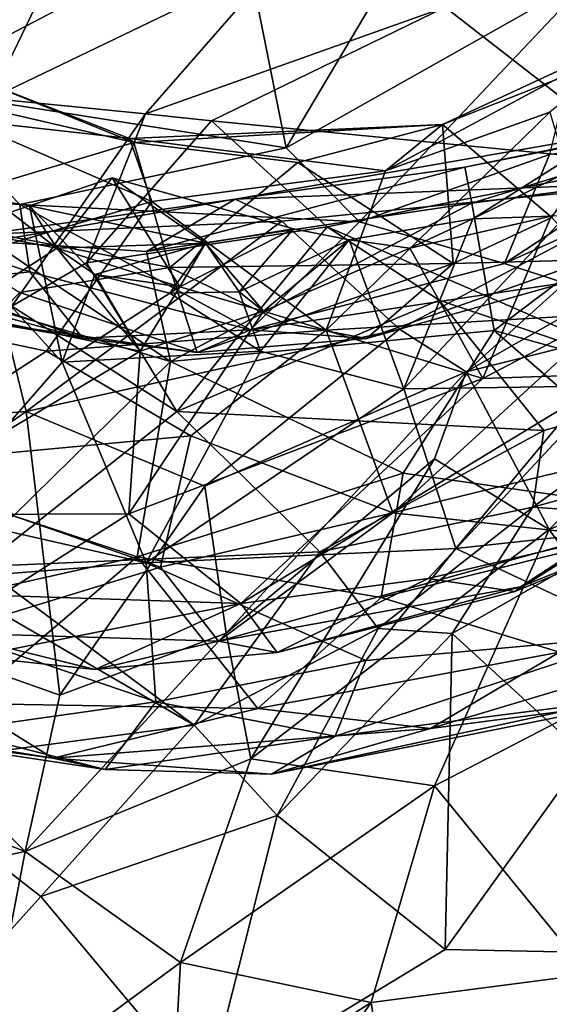
# Model space of a CAD drawing. Extents: x 0 to 6.91, y 2.44 to 3.49.
# Drawn here: x 4.87 to 5.03, y 2.67 to 2.98 of the extents above; entities that cross this region are included whole.
import ezdxf

# ---------------------------------------------------------------- set-up
doc = ezdxf.new("R2010")
doc.units = 0
doc.header["$MEASUREMENT"] = 0
doc.layers.add('1', color=7, linetype='CONTINUOUS')

msp = doc.modelspace()

# ---------------------------------------------------------------- linework, layer by layer
at = {"layer": '1'}
for points in [[(4.873645, 3.009755, -1.9114), (4.890455, 3.064333, -1.861765), (4.817364, 2.969375, -1.820534)], [(4.890455, 3.064333, -1.861765), (4.871421, 3.031587, -1.825006), (4.817364, 2.969375, -1.820534)], [(4.871421, 3.031587, -1.825006), (4.891316, 3.035188, -1.810569), (4.814245, 2.963688, -1.751249)], [(4.891316, 3.035188, -1.810569), (4.830559, 2.958707, -1.729274), (4.814245, 2.963688, -1.751249)], [(4.891316, 3.035188, -1.810569), (4.933822, 3.012748, -1.786141), (4.830559, 2.958707, -1.729274)], [(4.882871, 3.009768, 2.718125), (4.827799, 3.031968, 2.722456), (4.761985, 2.945979, 2.569718)], [(4.815721, 2.972835, -1.78924), (4.871421, 3.031587, -1.825006), (4.814245, 2.963688, -1.751249)], [(4.871421, 3.031587, -1.825006), (4.815721, 2.972835, -1.78924), (4.817364, 2.969375, -1.820534)], [(4.829742, 2.936969, -1.936687), (4.885339, 3.031481, -1.98168), (4.873645, 3.009755, -1.9114)], [(4.839026, 2.962143, -2.034161), (4.885339, 3.031481, -1.98168), (4.829742, 2.936969, -1.936687)], [(4.839026, 2.962143, -2.034161), (4.863001, 3.031641, -2.072093), (4.885339, 3.031481, -1.98168)], [(4.948321, 2.940083, -1.708751), (4.830559, 2.958707, -1.729274), (4.933822, 3.012748, -1.786141)], [(4.933822, 3.012748, -1.786141), (4.988468, 3.007651, -1.769722), (4.948321, 2.940083, -1.708751)], [(4.761985, 2.945979, 2.569718), (4.812484, 2.93354, 2.573713), (4.882871, 3.009768, 2.718125)], [(4.856662, 2.955467, 2.614233), (4.882871, 3.009768, 2.718125), (4.812484, 2.93354, 2.573713)], [(4.873645, 3.009755, -1.9114), (4.817364, 2.969375, -1.820534), (4.830015, 2.952109, -1.885842)], [(4.829742, 2.936969, -1.936687), (4.873645, 3.009755, -1.9114), (4.830015, 2.952109, -1.885842)], [(4.856662, 2.955467, 2.614233), (4.946749, 2.998923, 2.714297), (4.882871, 3.009768, 2.718125)], [(4.988468, 3.007651, -1.769722), (5.043775, 2.993969, -1.729231), (4.948321, 2.940083, -1.708751)], [(4.904677, 2.950691, 2.57389), (4.946749, 2.998923, 2.714297), (4.856662, 2.955467, 2.614233)], [(4.904677, 2.950691, 2.57389), (4.997768, 2.983883, 2.681689), (4.946749, 2.998923, 2.714297)], [(5.043775, 2.993969, -1.729231), (4.971179, 2.917071, -1.667928), (4.948321, 2.940083, -1.708751)], [(5.043775, 2.993969, -1.729231), (5.030165, 2.937998, -1.657996), (4.971179, 2.917071, -1.667928)], [(5.045275, 2.991418, 2.73601), (4.997768, 2.983883, 2.681689), (5.060111, 2.935312, 2.655598)], [(4.997768, 2.983883, 2.681689), (4.904677, 2.950691, 2.57389), (4.925189, 2.948475, 2.577153)], [(5.060111, 2.935312, 2.655598), (4.997768, 2.983883, 2.681689), (4.925189, 2.948475, 2.577153)], [(5.064113, 2.978535, -1.262131), (5.030301, 2.951174, -1.247791), (4.979194, 2.932971, -1.247504)], [(5.064113, 2.978535, -1.262131), (4.979194, 2.932971, -1.247504), (4.996948, 2.947343, -1.288072)], [(4.996948, 2.947343, -1.288072), (5.068422, 2.975604, -1.297345), (5.064113, 2.978535, -1.262131)], [(5.030884, 2.918439, -1.36257), (5.068422, 2.975604, -1.297345), (4.996948, 2.947343, -1.288072)], [(5.006317, 2.917985, -0.613825), (5.079483, 2.964266, -0.63448), (5.058524, 2.94386, -0.617774)], [(5.006317, 2.917985, -0.613825), (5.030634, 2.918903, -0.650535), (5.079483, 2.964266, -0.63448)], [(4.7898, 2.927137, -1.629516), (4.830559, 2.958707, -1.729274), (4.865604, 2.922467, -1.680222)], [(4.830559, 2.958707, -1.729274), (4.948321, 2.940083, -1.708751), (4.865604, 2.922467, -1.680222)], [(4.856051, 2.96004, -1.269305), (4.84162, 2.95555, -1.302418), (4.901072, 2.941727, -1.294241)], [(4.856051, 2.96004, -1.269305), (4.899731, 2.943019, -1.256669), (4.848009, 2.948779, -1.241023)], [(4.856051, 2.96004, -1.269305), (4.901072, 2.941727, -1.294241), (4.899731, 2.943019, -1.256669)], [(4.901072, 2.941727, -1.294241), (4.84162, 2.95555, -1.302418), (4.826897, 2.919512, -1.354045)], [(4.904677, 2.950691, 2.57389), (4.856662, 2.955467, 2.614233), (4.863155, 2.89089, 2.47302)], [(5.006016, 2.92294, 0.073259), (5.111496, 2.95541, 0.047571), (5.00391, 2.934043, 0.095719)], [(5.00391, 2.934043, 0.095719), (5.111496, 2.95541, 0.047571), (5.081914, 2.950068, 0.084882)], [(5.077782, 2.932311, 0.042276), (5.111496, 2.95541, 0.047571), (5.006016, 2.92294, 0.073259)], [(4.801616, 2.892194, -1.174463), (4.848009, 2.948779, -1.241023), (4.906604, 2.923374, -1.235795)], [(4.906604, 2.923374, -1.235795), (4.848009, 2.948779, -1.241023), (4.899731, 2.943019, -1.256669)], [(4.904677, 2.950691, 2.57389), (4.863155, 2.89089, 2.47302), (4.886385, 2.90431, 2.496388)], [(4.886385, 2.90431, 2.496388), (4.925189, 2.948475, 2.577153), (4.904677, 2.950691, 2.57389)], [(5.081914, 2.950068, 0.084882), (5.06981, 2.929562, 0.15351), (4.932564, 2.924144, 0.117695)], [(5.081914, 2.950068, 0.084882), (4.932564, 2.924144, 0.117695), (5.00391, 2.934043, 0.095719)], [(4.960805, 2.883444, -1.205132), (5.030301, 2.951174, -1.247791), (5.048969, 2.888495, -1.170362)], [(5.030301, 2.951174, -1.247791), (4.960805, 2.883444, -1.205132), (4.979194, 2.932971, -1.247504)], [(4.925189, 2.948475, 2.577153), (4.886385, 2.90431, 2.496388), (4.961087, 2.915547, 2.555685)], [(4.996948, 2.947343, -1.288072), (4.979194, 2.932971, -1.247504), (4.899731, 2.943019, -1.256669)], [(4.899731, 2.943019, -1.256669), (4.901072, 2.941727, -1.294241), (4.996948, 2.947343, -1.288072)], [(4.951964, 2.93555, -1.29906), (4.996948, 2.947343, -1.288072), (4.901072, 2.941727, -1.294241)], [(5.060111, 2.935312, 2.655598), (4.925189, 2.948475, 2.577153), (4.961087, 2.915547, 2.555685)], [(4.951964, 2.93555, -1.29906), (5.000274, 2.904138, -1.367545), (4.996948, 2.947343, -1.288072)], [(5.030884, 2.918439, -1.36257), (4.996948, 2.947343, -1.288072), (5.000274, 2.904138, -1.367545)], [(5.016203, 2.904097, -1.589106), (5.109656, 2.946383, -1.532486), (5.034693, 2.898114, -1.494436)], [(5.109656, 2.946383, -1.532486), (5.016203, 2.904097, -1.589106), (5.079441, 2.945702, -1.610383)], [(5.030165, 2.937998, -1.657996), (5.079441, 2.945702, -1.610383), (5.016203, 2.904097, -1.589106)], [(4.979194, 2.932971, -1.247504), (4.906604, 2.923374, -1.235795), (4.899731, 2.943019, -1.256669)], [(5.058524, 2.94386, -0.617774), (5.042971, 2.866033, -0.55893), (4.984925, 2.865202, -0.575257)], [(5.058524, 2.94386, -0.617774), (4.984925, 2.865202, -0.575257), (5.006317, 2.917985, -0.613825)], [(4.901072, 2.941727, -1.294241), (4.826897, 2.919512, -1.354045), (4.912211, 2.902873, -1.349041)], [(4.971179, 2.917071, -1.667928), (4.865604, 2.922467, -1.680222), (4.948321, 2.940083, -1.708751)], [(4.901072, 2.941727, -1.294241), (4.912211, 2.902873, -1.349041), (4.951964, 2.93555, -1.29906)], [(5.030165, 2.937998, -1.657996), (5.016203, 2.904097, -1.589106), (4.971179, 2.917071, -1.667928)], [(5.00391, 2.934043, 0.095719), (4.932564, 2.924144, 0.117695), (4.904949, 2.907818, 0.084406)], [(5.00391, 2.934043, 0.095719), (4.904949, 2.907818, 0.084406), (5.006016, 2.92294, 0.073259)], [(4.912211, 2.902873, -1.349041), (5.000274, 2.904138, -1.367545), (4.951964, 2.93555, -1.29906)], [(5.060111, 2.935312, 2.655598), (4.961087, 2.915547, 2.555685), (5.07628, 2.865504, 2.503786)], [(4.877138, 2.908951, -0.634346), (4.8943, 2.930785, -0.621765), (4.868611, 2.922076, -0.618328)], [(4.923297, 2.910458, -0.616761), (4.868611, 2.922076, -0.618328), (4.8943, 2.930785, -0.621765)], [(4.877138, 2.908951, -0.634346), (4.915317, 2.896885, -0.629165), (4.8943, 2.930785, -0.621765)], [(4.923297, 2.910458, -0.616761), (4.8943, 2.930785, -0.621765), (4.950601, 2.914889, -0.616521)], [(4.8943, 2.930785, -0.621765), (4.915317, 2.896885, -0.629165), (4.950601, 2.914889, -0.616521)], [(4.906604, 2.923374, -1.235795), (4.979194, 2.932971, -1.247504), (4.960805, 2.883444, -1.205132)], [(5.012989, 2.883349, 0.043872), (5.077782, 2.932311, 0.042276), (5.006016, 2.92294, 0.073259)], [(5.084748, 2.863293, -0.008136), (5.077782, 2.932311, 0.042276), (5.012989, 2.883349, 0.043872)], [(4.8365, 2.897998, -1.572513), (4.7898, 2.927137, -1.629516), (4.868742, 2.901502, -1.632945)], [(4.865604, 2.922467, -1.680222), (4.868742, 2.901502, -1.632945), (4.7898, 2.927137, -1.629516)], [(5.06981, 2.929562, 0.15351), (4.946975, 2.917316, 0.159124), (4.932564, 2.924144, 0.117695)], [(4.946975, 2.917316, 0.159124), (5.06981, 2.929562, 0.15351), (4.983574, 2.883662, 0.240989)], [(5.06981, 2.929562, 0.15351), (5.004301, 2.870447, 0.306463), (4.983574, 2.883662, 0.240989)], [(5.083903, 2.915886, 0.216006), (5.004301, 2.870447, 0.306463), (5.06981, 2.929562, 0.15351)], [(4.932564, 2.924144, 0.117695), (4.946975, 2.917316, 0.159124), (4.85406, 2.913142, 0.131643)], [(4.856684, 2.910939, 0.08067), (4.932564, 2.924144, 0.117695), (4.85406, 2.913142, 0.131643)], [(4.856684, 2.910939, 0.08067), (4.904949, 2.907818, 0.084406), (4.932564, 2.924144, 0.117695)], [(4.801616, 2.892194, -1.174463), (4.906604, 2.923374, -1.235795), (4.873956, 2.876823, -1.188767)], [(4.857685, 2.923955, -0.617101), (4.829347, 2.918147, -0.641862), (4.877138, 2.908951, -0.634346)], [(4.857685, 2.923955, -0.617101), (4.868611, 2.922076, -0.618328), (4.842362, 2.913353, -0.588594)], [(4.842362, 2.913353, -0.588594), (4.868611, 2.922076, -0.618328), (4.878767, 2.873438, -0.574392)], [(4.877138, 2.908951, -0.634346), (4.868611, 2.922076, -0.618328), (4.857685, 2.923955, -0.617101)], [(4.937306, 2.883476, -1.579634), (4.865604, 2.922467, -1.680222), (4.971179, 2.917071, -1.667928)], [(4.868742, 2.901502, -1.632945), (4.865604, 2.922467, -1.680222), (4.937306, 2.883476, -1.579634)], [(4.888884, 2.90076, -0.619371), (4.878767, 2.873438, -0.574392), (4.868611, 2.922076, -0.618328)], [(4.888884, 2.90076, -0.619371), (4.868611, 2.922076, -0.618328), (4.923297, 2.910458, -0.616761)], [(4.960805, 2.883444, -1.205132), (4.873956, 2.876823, -1.188767), (4.906604, 2.923374, -1.235795)], [(4.912392, 2.873632, 0.059343), (5.006016, 2.92294, 0.073259), (4.904949, 2.907818, 0.084406)], [(4.912392, 2.873632, 0.059343), (5.012989, 2.883349, 0.043872), (5.006016, 2.92294, 0.073259)], [(4.865593, 2.895113, -1.386993), (4.912211, 2.902873, -1.349041), (4.826897, 2.919512, -1.354045)], [(4.846033, 2.888641, -0.68747), (4.877138, 2.908951, -0.634346), (4.829347, 2.918147, -0.641862)], [(5.006317, 2.917985, -0.613825), (4.984925, 2.865202, -0.575257), (4.967926, 2.911462, -0.612798)], [(5.006317, 2.917985, -0.613825), (4.967926, 2.911462, -0.612798), (4.98679, 2.908864, -0.632976)], [(5.009489, 2.868408, -0.692142), (5.030634, 2.918903, -0.650535), (4.98679, 2.908864, -0.632976)], [(4.98679, 2.908864, -0.632976), (5.030634, 2.918903, -0.650535), (5.006317, 2.917985, -0.613825)], [(5.000274, 2.904138, -1.367545), (5.042618, 2.905223, -1.426769), (5.030884, 2.918439, -1.36257)], [(5.009489, 2.868408, -0.692142), (5.108775, 2.92064, -0.699506), (5.030634, 2.918903, -0.650535)], [(5.051766, 2.869839, -0.715431), (5.108775, 2.92064, -0.699506), (5.009489, 2.868408, -0.692142)], [(4.867625, 2.858061, 0.268328), (4.85406, 2.913142, 0.131643), (4.946975, 2.917316, 0.159124)], [(4.867625, 2.858061, 0.268328), (4.946975, 2.917316, 0.159124), (4.983574, 2.883662, 0.240989)], [(4.914417, 2.858148, 2.440365), (4.961087, 2.915547, 2.555685), (4.886385, 2.90431, 2.496388)], [(4.961087, 2.915547, 2.555685), (4.914417, 2.858148, 2.440365), (4.995939, 2.892773, 2.528904)], [(4.950601, 2.914889, -0.616521), (4.915317, 2.896885, -0.629165), (4.923297, 2.910458, -0.616761)], [(4.967926, 2.911462, -0.612798), (4.950601, 2.914889, -0.616521), (4.933786, 2.895338, -0.612086)], [(4.950601, 2.914889, -0.616521), (4.967926, 2.911462, -0.612798), (4.933786, 2.895338, -0.612086)], [(4.937306, 2.883476, -1.579634), (4.971179, 2.917071, -1.667928), (5.016203, 2.904097, -1.589106)], [(4.961087, 2.915547, 2.555685), (4.995939, 2.892773, 2.528904), (5.07628, 2.865504, 2.503786)], [(5.104302, 2.895503, 0.256743), (5.004301, 2.870447, 0.306463), (5.083903, 2.915886, 0.216006)], [(4.85406, 2.913142, 0.131643), (4.867625, 2.858061, 0.268328), (4.705299, 2.845872, 0.28607)], [(4.8365, 2.897998, -1.572513), (4.885194, 2.880925, -1.531561), (4.769864, 2.912198, -1.493086)], [(4.885194, 2.880925, -1.531561), (4.856274, 2.88569, -1.463257), (4.769864, 2.912198, -1.493086)], [(4.842362, 2.913353, -0.588594), (4.878767, 2.873438, -0.574392), (4.837657, 2.826361, -0.522596)], [(4.80117, 2.906598, 0.065413), (4.912392, 2.873632, 0.059343), (4.856684, 2.910939, 0.08067)], [(4.846033, 2.888641, -0.68747), (4.903011, 2.876906, -0.676674), (4.877138, 2.908951, -0.634346)], [(4.912392, 2.873632, 0.059343), (4.904949, 2.907818, 0.084406), (4.856684, 2.910939, 0.08067)], [(4.923297, 2.910458, -0.616761), (4.915317, 2.896885, -0.629165), (4.877138, 2.908951, -0.634346)], [(4.923297, 2.910458, -0.616761), (4.877138, 2.908951, -0.634346), (4.888884, 2.90076, -0.619371)], [(4.888884, 2.90076, -0.619371), (4.877138, 2.908951, -0.634346), (4.903011, 2.876906, -0.676674)], [(4.923297, 2.910458, -0.616761), (4.912242, 2.89495, -0.619475), (4.915317, 2.896885, -0.629165)], [(4.912242, 2.89495, -0.619475), (4.923297, 2.910458, -0.616761), (4.933786, 2.895338, -0.612086)], [(4.923297, 2.910458, -0.616761), (4.915317, 2.896885, -0.629165), (4.941309, 2.889316, -0.641835)], [(4.941309, 2.889316, -0.641835), (4.933786, 2.895338, -0.612086), (4.923297, 2.910458, -0.616761)], [(4.967926, 2.911462, -0.612798), (4.933786, 2.895338, -0.612086), (4.941309, 2.889316, -0.641835)], [(4.940367, 2.87692, -0.588216), (4.933786, 2.895338, -0.612086), (4.967926, 2.911462, -0.612798)], [(4.984925, 2.865202, -0.575257), (4.940367, 2.87692, -0.588216), (4.967926, 2.911462, -0.612798)], [(4.98679, 2.908864, -0.632976), (4.967926, 2.911462, -0.612798), (4.941309, 2.889316, -0.641835)], [(5.009489, 2.868408, -0.692142), (4.98679, 2.908864, -0.632976), (4.941309, 2.889316, -0.641835)], [(4.863619, 2.825651, -0.002663), (4.912392, 2.873632, 0.059343), (4.80117, 2.906598, 0.065413)], [(4.886385, 2.90431, 2.496388), (4.863155, 2.89089, 2.47302), (4.914417, 2.858148, 2.440365)], [(4.912211, 2.902873, -1.349041), (4.865593, 2.895113, -1.386993), (4.920727, 2.8765, -1.452114)], [(5.000274, 2.904138, -1.367545), (4.912211, 2.902873, -1.349041), (4.94744, 2.885732, -1.404245)], [(4.920727, 2.8765, -1.452114), (4.94744, 2.885732, -1.404245), (4.912211, 2.902873, -1.349041)], [(4.937306, 2.883476, -1.579634), (5.016203, 2.904097, -1.589106), (5.034693, 2.898114, -1.494436)], [(5.000274, 2.904138, -1.367545), (4.94744, 2.885732, -1.404245), (4.973314, 2.880761, -1.47618)], [(5.000274, 2.904138, -1.367545), (4.973314, 2.880761, -1.47618), (5.042618, 2.905223, -1.426769)], [(4.973314, 2.880761, -1.47618), (5.034693, 2.898114, -1.494436), (5.042618, 2.905223, -1.426769)], [(4.868742, 2.901502, -1.632945), (4.885194, 2.880925, -1.531561), (4.8365, 2.897998, -1.572513)], [(4.868742, 2.901502, -1.632945), (4.937306, 2.883476, -1.579634), (4.885194, 2.880925, -1.531561)], [(4.912242, 2.89495, -0.619475), (4.878767, 2.873438, -0.574392), (4.888884, 2.90076, -0.619371)], [(4.888884, 2.90076, -0.619371), (4.915317, 2.896885, -0.629165), (4.912242, 2.89495, -0.619475)], [(4.888884, 2.90076, -0.619371), (4.903011, 2.876906, -0.676674), (4.915317, 2.896885, -0.629165)], [(4.903011, 2.876906, -0.676674), (4.941309, 2.889316, -0.641835), (4.915317, 2.896885, -0.629165)], [(4.973314, 2.880761, -1.47618), (4.937306, 2.883476, -1.579634), (5.034693, 2.898114, -1.494436)], [(4.865593, 2.895113, -1.386993), (4.856274, 2.88569, -1.463257), (4.920727, 2.8765, -1.452114)], [(4.940367, 2.87692, -0.588216), (4.878767, 2.873438, -0.574392), (4.912242, 2.89495, -0.619475)], [(4.912242, 2.89495, -0.619475), (4.933786, 2.895338, -0.612086), (4.940367, 2.87692, -0.588216)], [(5.030028, 2.821371, 0.387391), (5.004301, 2.870447, 0.306463), (5.104302, 2.895503, 0.256743)], [(5.030028, 2.821371, 0.387391), (5.104302, 2.895503, 0.256743), (5.11353, 2.856055, 0.349649)], [(4.801616, 2.892194, -1.174463), (4.873956, 2.876823, -1.188767), (4.818944, 2.841165, -1.120466)], [(4.914417, 2.858148, 2.440365), (4.863155, 2.89089, 2.47302), (4.853489, 2.809941, 2.356281)], [(5.028443, 2.852181, 2.447351), (4.995939, 2.892773, 2.528904), (4.914417, 2.858148, 2.440365)], [(5.028443, 2.852181, 2.447351), (5.07628, 2.865504, 2.503786), (4.995939, 2.892773, 2.528904)], [(4.846033, 2.888641, -0.68747), (4.817894, 2.82602, -0.761631), (4.903011, 2.876906, -0.676674)], [(4.941309, 2.889316, -0.641835), (4.899511, 2.826286, -0.744156), (5.009489, 2.868408, -0.692142)], [(4.899511, 2.826286, -0.744156), (4.941309, 2.889316, -0.641835), (4.903011, 2.876906, -0.676674)], [(5.048969, 2.888495, -1.170362), (4.981447, 2.826554, -1.110456), (4.960805, 2.883444, -1.205132)], [(5.042779, 2.841633, -1.09692), (4.981447, 2.826554, -1.110456), (5.048969, 2.888495, -1.170362)], [(4.856274, 2.88569, -1.463257), (4.885194, 2.880925, -1.531561), (4.920727, 2.8765, -1.452114)], [(4.94744, 2.885732, -1.404245), (4.920727, 2.8765, -1.452114), (4.973314, 2.880761, -1.47618)], [(4.983574, 2.883662, 0.240989), (4.923062, 2.834867, 0.332468), (4.867625, 2.858061, 0.268328)], [(4.918798, 2.850554, -1.169042), (4.873956, 2.876823, -1.188767), (4.960805, 2.883444, -1.205132)], [(4.920727, 2.8765, -1.452114), (4.885194, 2.880925, -1.531561), (4.937306, 2.883476, -1.579634)], [(5.012989, 2.883349, 0.043872), (4.912392, 2.873632, 0.059343), (4.984723, 2.838956, 0.008273)], [(4.981447, 2.826554, -1.110456), (4.918798, 2.850554, -1.169042), (4.960805, 2.883444, -1.205132)], [(4.937306, 2.883476, -1.579634), (4.973314, 2.880761, -1.47618), (4.920727, 2.8765, -1.452114)], [(5.004301, 2.870447, 0.306463), (4.923062, 2.834867, 0.332468), (4.983574, 2.883662, 0.240989)], [(5.079006, 2.825438, -0.044455), (5.012989, 2.883349, 0.043872), (4.984723, 2.838956, 0.008273)], [(5.012989, 2.883349, 0.043872), (5.079006, 2.825438, -0.044455), (5.084748, 2.863293, -0.008136)], [(4.899511, 2.826286, -0.744156), (4.903011, 2.876906, -0.676674), (4.817894, 2.82602, -0.761631)], [(4.873956, 2.876823, -1.188767), (4.918798, 2.850554, -1.169042), (4.818944, 2.841165, -1.120466)], [(4.904886, 2.811038, -0.516823), (4.878767, 2.873438, -0.574392), (4.940367, 2.87692, -0.588216)], [(4.940367, 2.87692, -0.588216), (4.984925, 2.865202, -0.575257), (4.904886, 2.811038, -0.516823)], [(4.837657, 2.826361, -0.522596), (4.878767, 2.873438, -0.574392), (4.904886, 2.811038, -0.516823)], [(4.863619, 2.825651, -0.002663), (4.902051, 2.812937, -0.016105), (4.912392, 2.873632, 0.059343)], [(4.912392, 2.873632, 0.059343), (4.902051, 2.812937, -0.016105), (4.984723, 2.838956, 0.008273)], [(4.923062, 2.834867, 0.332468), (5.004301, 2.870447, 0.306463), (4.929705, 2.789221, 0.452521)], [(4.929705, 2.789221, 0.452521), (5.004301, 2.870447, 0.306463), (4.994429, 2.843396, 0.357799)], [(5.051766, 2.869839, -0.715431), (4.934314, 2.798391, -0.810823), (4.992518, 2.806163, -0.828138)], [(5.009489, 2.868408, -0.692142), (4.934314, 2.798391, -0.810823), (5.051766, 2.869839, -0.715431)], [(4.992518, 2.806163, -0.828138), (5.045852, 2.818828, -0.849127), (5.051766, 2.869839, -0.715431)], [(4.994429, 2.843396, 0.357799), (5.004301, 2.870447, 0.306463), (5.030028, 2.821371, 0.387391)], [(5.009489, 2.868408, -0.692142), (4.899511, 2.826286, -0.744156), (4.934314, 2.798391, -0.810823)], [(4.984925, 2.865202, -0.575257), (5.042971, 2.866033, -0.55893), (5.001118, 2.81555, -0.508144)], [(5.082068, 2.824283, -0.478649), (5.001118, 2.81555, -0.508144), (5.042971, 2.866033, -0.55893)], [(4.904886, 2.811038, -0.516823), (4.984925, 2.865202, -0.575257), (5.001118, 2.81555, -0.508144)], [(5.028443, 2.852181, 2.447351), (5.025028, 2.828385, 2.352), (5.07628, 2.865504, 2.503786)], [(5.07628, 2.865504, 2.503786), (5.025028, 2.828385, 2.352), (5.109821, 2.851833, 2.44243)], [(4.867625, 2.858061, 0.268328), (4.78733, 2.802081, 0.40043), (4.705299, 2.845872, 0.28607)], [(4.878065, 2.769946, 0.466765), (4.78733, 2.802081, 0.40043), (4.867625, 2.858061, 0.268328)], [(4.853489, 2.809941, 2.356281), (4.958828, 2.814423, 2.357688), (4.914417, 2.858148, 2.440365)], [(4.923062, 2.834867, 0.332468), (4.878065, 2.769946, 0.466765), (4.867625, 2.858061, 0.268328)], [(4.914417, 2.858148, 2.440365), (4.958828, 2.814423, 2.357688), (5.028443, 2.852181, 2.447351)], [(5.030028, 2.821371, 0.387391), (5.11353, 2.856055, 0.349649), (5.062034, 2.77681, 0.48394)], [(4.958828, 2.814423, 2.357688), (5.025028, 2.828385, 2.352), (5.028443, 2.852181, 2.447351)], [(5.025028, 2.828385, 2.352), (5.063791, 2.825624, 2.356509), (5.109821, 2.851833, 2.44243)], [(4.909313, 2.809746, -1.085052), (4.818944, 2.841165, -1.120466), (4.918798, 2.850554, -1.169042)], [(4.981447, 2.826554, -1.110456), (4.909313, 2.809746, -1.085052), (4.918798, 2.850554, -1.169042)], [(5.045852, 2.818828, -0.849127), (5.019353, 2.802184, -0.898425), (5.122959, 2.844735, -0.944505)], [(5.021129, 2.803625, -0.969133), (5.122959, 2.844735, -0.944505), (5.019353, 2.802184, -0.898425)], [(5.021129, 2.803625, -0.969133), (5.045736, 2.819511, -1.027595), (5.122959, 2.844735, -0.944505)], [(4.937369, 2.750142, 0.533327), (4.929705, 2.789221, 0.452521), (4.994429, 2.843396, 0.357799)], [(5.030028, 2.821371, 0.387391), (4.937369, 2.750142, 0.533327), (4.994429, 2.843396, 0.357799)], [(4.981447, 2.826554, -1.110456), (5.042779, 2.841633, -1.09692), (5.045736, 2.819511, -1.027595)], [(4.842738, 2.789264, -0.991513), (4.818944, 2.841165, -1.120466), (4.909313, 2.809746, -1.085052)], [(4.977895, 2.800299, -0.050859), (4.984723, 2.838956, 0.008273), (4.902051, 2.812937, -0.016105)], [(5.079006, 2.825438, -0.044455), (4.984723, 2.838956, 0.008273), (4.977895, 2.800299, -0.050859)], [(4.878065, 2.769946, 0.466765), (4.923062, 2.834867, 0.332468), (4.929705, 2.789221, 0.452521)], [(4.919753, 2.760564, 2.259622), (4.802971, 2.828462, 2.397026), (4.820735, 2.747371, 2.251157)], [(4.802971, 2.828462, 2.397026), (4.919753, 2.760564, 2.259622), (4.853489, 2.809941, 2.356281)], [(4.837657, 2.826361, -0.522596), (4.904886, 2.811038, -0.516823), (4.8038, 2.803188, -0.473735)], [(4.859629, 2.800879, -0.7936), (4.899511, 2.826286, -0.744156), (4.817894, 2.82602, -0.761631)], [(4.934314, 2.798391, -0.810823), (4.899511, 2.826286, -0.744156), (4.859629, 2.800879, -0.7936)], [(4.927337, 2.78664, -1.009316), (4.909313, 2.809746, -1.085052), (4.981447, 2.826554, -1.110456)], [(4.927337, 2.78664, -1.009316), (4.981447, 2.826554, -1.110456), (5.045736, 2.819511, -1.027595)], [(5.025028, 2.828385, 2.352), (4.958828, 2.814423, 2.357688), (4.976939, 2.790586, 2.279188)], [(4.999909, 2.789102, 2.27247), (5.025028, 2.828385, 2.352), (4.976939, 2.790586, 2.279188)], [(5.063791, 2.825624, 2.356509), (5.025028, 2.828385, 2.352), (4.999909, 2.789102, 2.27247)], [(4.902051, 2.812937, -0.016105), (4.863619, 2.825651, -0.002663), (4.818316, 2.794117, -0.069458)], [(5.079006, 2.825438, -0.044455), (4.977895, 2.800299, -0.050859), (5.03324, 2.783227, -0.109921)], [(5.063791, 2.825624, 2.356509), (4.999909, 2.789102, 2.27247), (5.041223, 2.75124, 2.248539)], [(5.082068, 2.824283, -0.478649), (5.058524, 2.788448, -0.41358), (5.001118, 2.81555, -0.508144)], [(4.937369, 2.750142, 0.533327), (5.030028, 2.821371, 0.387391), (4.994454, 2.741695, 0.536626)], [(5.030028, 2.821371, 0.387391), (5.062034, 2.77681, 0.48394), (4.994454, 2.741695, 0.536626)], [(4.927337, 2.78664, -1.009316), (5.045736, 2.819511, -1.027595), (5.021129, 2.803625, -0.969133)], [(5.019353, 2.802184, -0.898425), (5.045852, 2.818828, -0.849127), (4.992518, 2.806163, -0.828138)], [(4.919753, 2.760564, 2.259622), (4.958828, 2.814423, 2.357688), (4.853489, 2.809941, 2.356281)], [(4.973082, 2.780683, -0.444316), (4.904886, 2.811038, -0.516823), (5.001118, 2.81555, -0.508144)], [(4.919753, 2.760564, 2.259622), (4.976939, 2.790586, 2.279188), (4.958828, 2.814423, 2.357688)], [(4.973082, 2.780683, -0.444316), (5.001118, 2.81555, -0.508144), (5.058524, 2.788448, -0.41358)], [(4.904886, 2.811038, -0.516823), (4.907857, 2.767834, -0.423916), (4.8038, 2.803188, -0.473735)], [(4.902051, 2.812937, -0.016105), (4.818316, 2.794117, -0.069458), (4.848556, 2.767303, -0.131687)], [(4.902051, 2.812937, -0.016105), (4.848556, 2.767303, -0.131687), (4.939558, 2.765701, -0.126975)], [(4.977895, 2.800299, -0.050859), (4.902051, 2.812937, -0.016105), (4.939558, 2.765701, -0.126975)], [(4.907857, 2.767834, -0.423916), (4.904886, 2.811038, -0.516823), (4.973082, 2.780683, -0.444316)], [(4.842738, 2.789264, -0.991513), (4.909313, 2.809746, -1.085052), (4.927337, 2.78664, -1.009316)], [(4.934314, 2.798391, -0.810823), (4.945532, 2.783116, -0.919263), (4.992518, 2.806163, -0.828138)], [(5.019353, 2.802184, -0.898425), (4.992518, 2.806163, -0.828138), (4.945532, 2.783116, -0.919263)], [(4.867312, 2.721281, 0.567041), (4.759447, 2.762909, 0.510549), (4.78733, 2.802081, 0.40043)], [(4.878065, 2.769946, 0.466765), (4.867312, 2.721281, 0.567041), (4.78733, 2.802081, 0.40043)], [(4.907857, 2.767834, -0.423916), (4.844827, 2.75894, -0.362822), (4.8038, 2.803188, -0.473735)], [(4.945532, 2.783116, -0.919263), (4.927337, 2.78664, -1.009316), (5.021129, 2.803625, -0.969133)], [(4.945532, 2.783116, -0.919263), (5.021129, 2.803625, -0.969133), (5.019353, 2.802184, -0.898425)], [(4.859629, 2.800879, -0.7936), (4.851471, 2.781886, -0.880838), (4.934314, 2.798391, -0.810823)], [(5.03324, 2.783227, -0.109921), (4.977895, 2.800299, -0.050859), (4.939558, 2.765701, -0.126975)], [(4.934314, 2.798391, -0.810823), (4.851471, 2.781886, -0.880838), (4.889024, 2.777922, -0.914105)], [(4.889024, 2.777922, -0.914105), (4.945532, 2.783116, -0.919263), (4.934314, 2.798391, -0.810823)], [(5.11862, 2.79708, -0.154267), (5.03324, 2.783227, -0.109921), (4.993225, 2.759522, -0.174052)], [(5.11862, 2.79708, -0.154267), (4.993225, 2.759522, -0.174052), (5.056178, 2.767769, -0.243835)], [(4.919753, 2.760564, 2.259622), (4.945561, 2.732444, 2.18742), (4.976939, 2.790586, 2.279188)], [(4.999909, 2.789102, 2.27247), (4.976939, 2.790586, 2.279188), (4.945561, 2.732444, 2.18742)], [(4.851471, 2.781886, -0.880838), (4.842738, 2.789264, -0.991513), (4.889024, 2.777922, -0.914105)], [(4.889024, 2.777922, -0.914105), (4.842738, 2.789264, -0.991513), (4.927337, 2.78664, -1.009316)], [(4.878065, 2.769946, 0.466765), (4.929705, 2.789221, 0.452521), (4.867312, 2.721281, 0.567041)], [(4.867312, 2.721281, 0.567041), (4.929705, 2.789221, 0.452521), (4.937369, 2.750142, 0.533327)], [(4.889024, 2.777922, -0.914105), (4.927337, 2.78664, -1.009316), (4.945532, 2.783116, -0.919263)], [(4.999909, 2.789102, 2.27247), (4.945561, 2.732444, 2.18742), (4.997776, 2.690781, 2.157771)], [(5.048885, 2.768058, -0.327559), (4.963579, 2.757105, -0.373368), (5.058524, 2.788448, -0.41358)], [(4.963579, 2.757105, -0.373368), (4.973082, 2.780683, -0.444316), (5.058524, 2.788448, -0.41358)], [(5.041223, 2.75124, 2.248539), (4.999909, 2.789102, 2.27247), (4.997776, 2.690781, 2.157771)], [(4.993225, 2.759522, -0.174052), (5.03324, 2.783227, -0.109921), (4.939558, 2.765701, -0.126975)], [(4.973082, 2.780683, -0.444316), (4.963579, 2.757105, -0.373368), (4.907857, 2.767834, -0.423916)], [(5.042318, 2.683177, 0.649699), (4.994454, 2.741695, 0.536626), (5.062034, 2.77681, 0.48394)], [(4.875931, 2.750291, -0.214017), (4.75905, 2.769223, -0.216309), (4.790966, 2.762036, -0.274687)], [(4.75905, 2.769223, -0.216309), (4.875931, 2.750291, -0.214017), (4.848556, 2.767303, -0.131687)], [(4.963579, 2.757105, -0.373368), (5.048885, 2.768058, -0.327559), (4.943814, 2.745353, -0.265762)], [(5.056178, 2.767769, -0.243835), (4.943814, 2.745353, -0.265762), (5.048885, 2.768058, -0.327559)], [(4.844827, 2.75894, -0.362822), (4.907857, 2.767834, -0.423916), (4.892164, 2.746753, -0.308632)], [(4.875931, 2.750291, -0.214017), (4.939558, 2.765701, -0.126975), (4.848556, 2.767303, -0.131687)], [(4.939558, 2.765701, -0.126975), (4.875931, 2.750291, -0.214017), (4.993225, 2.759522, -0.174052)], [(4.892164, 2.746753, -0.308632), (4.907857, 2.767834, -0.423916), (4.963579, 2.757105, -0.373368)], [(5.056178, 2.767769, -0.243835), (4.993225, 2.759522, -0.174052), (4.943814, 2.745353, -0.265762)], [(4.867312, 2.721281, 0.567041), (4.76351, 2.699586, 0.611802), (4.759447, 2.762909, 0.510549)], [(4.790966, 2.762036, -0.274687), (4.892164, 2.746753, -0.308632), (4.875931, 2.750291, -0.214017)], [(4.844827, 2.75894, -0.362822), (4.892164, 2.746753, -0.308632), (4.790966, 2.762036, -0.274687)], [(4.872191, 2.707307, 2.179243), (4.919753, 2.760564, 2.259622), (4.820735, 2.747371, 2.251157)], [(4.872191, 2.707307, 2.179243), (4.945561, 2.732444, 2.18742), (4.919753, 2.760564, 2.259622)], [(4.943814, 2.745353, -0.265762), (4.993225, 2.759522, -0.174052), (4.875931, 2.750291, -0.214017)], [(4.963579, 2.757105, -0.373368), (4.943814, 2.745353, -0.265762), (4.892164, 2.746753, -0.308632)], [(4.915573, 2.686781, 0.638526), (4.867312, 2.721281, 0.567041), (4.937369, 2.750142, 0.533327)], [(4.943814, 2.745353, -0.265762), (4.875931, 2.750291, -0.214017), (4.892164, 2.746753, -0.308632)], [(4.915573, 2.686781, 0.638526), (4.937369, 2.750142, 0.533327), (4.994454, 2.741695, 0.536626)], [(5.041223, 2.75124, 2.248539), (4.997776, 2.690781, 2.157771), (5.130059, 2.688076, 2.152617)], [(4.820735, 2.747371, 2.251157), (4.840594, 2.672305, 2.13171), (4.872191, 2.707307, 2.179243)], [(4.994454, 2.741695, 0.536626), (4.974771, 2.674296, 0.657217), (4.915573, 2.686781, 0.638526)], [(4.994454, 2.741695, 0.536626), (5.042318, 2.683177, 0.649699), (4.974771, 2.674296, 0.657217)], [(4.923593, 2.645751, 2.086182), (4.945561, 2.732444, 2.18742), (4.872191, 2.707307, 2.179243)], [(4.945561, 2.732444, 2.18742), (4.923593, 2.645751, 2.086182), (4.997776, 2.690781, 2.157771)], [(4.76351, 2.699586, 0.611802), (4.867312, 2.721281, 0.567041), (4.851613, 2.639814, 0.721322)], [(4.915573, 2.686781, 0.638526), (4.851613, 2.639814, 0.721322), (4.867312, 2.721281, 0.567041)], [(4.872191, 2.707307, 2.179243), (4.840594, 2.672305, 2.13171), (4.923593, 2.645751, 2.086182)], [(4.997776, 2.690781, 2.157771), (4.923593, 2.645751, 2.086182), (5.130059, 2.688076, 2.152617)], [(4.912672, 2.634856, 0.758938), (4.851613, 2.639814, 0.721322), (4.915573, 2.686781, 0.638526)], [(4.912672, 2.634856, 0.758938), (4.915573, 2.686781, 0.638526), (4.974771, 2.674296, 0.657217)], [(4.923593, 2.645751, 2.086182), (5.041926, 2.629738, 2.05285), (5.130059, 2.688076, 2.152617)], [(5.042318, 2.683177, 0.649699), (4.985374, 2.604536, 0.816112), (4.974771, 2.674296, 0.657217)], [(5.101466, 2.606535, 0.78778), (4.985374, 2.604536, 0.816112), (5.042318, 2.683177, 0.649699)], [(4.912672, 2.634856, 0.758938), (4.974771, 2.674296, 0.657217), (4.934514, 2.617189, 0.803123)], [(4.934514, 2.617189, 0.803123), (4.974771, 2.674296, 0.657217), (4.985374, 2.604536, 0.816112)]]:
    msp.add_3dface(points, dxfattribs=at)

doc.saveas('drawing.dxf')
